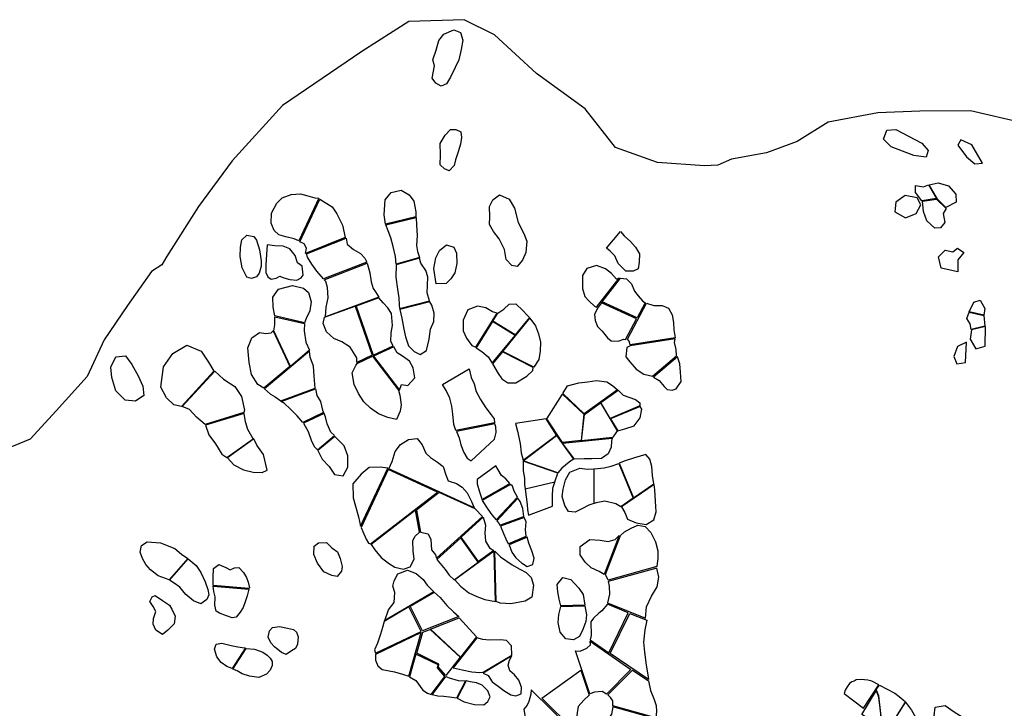
# Model space of a CAD drawing. Extents: x 77.7 to 104.9, y 692.6 to 711.8.
# Drawn here: x 86 to 89.1, y 707.6 to 709.8 of the extents above; entities that cross this region are included whole.
import ezdxf

# ---------------------------------------------------------------- set-up
doc = ezdxf.new("R2010")
doc.units = 0
doc.layers.add('BOUNDARY', color=1, linetype='CONTINUOUS')
doc.layers.add('RECENT', color=2, linetype='CONTINUOUS')

msp = doc.modelspace()

# ---------------------------------------------------------------- linework, layer by layer
at = {"layer": 'BOUNDARY'}
msp.add_lwpolyline([(89.1222, 709.4395), (88.9619, 709.4765), (88.8039, 709.4758), (88.6727, 709.47), (88.5174, 709.4415), (88.4207, 709.3815), (88.325, 709.3457), (88.2165, 709.3264), (88.1737, 709.3071), (88.1325, 709.3047), (87.9857, 709.3152), (87.8547, 709.3623), (87.7603, 709.4828), (87.6083, 709.5928), (87.4772, 709.7133), (87.3829, 709.7604), (87.2099, 709.7552), (87.0631, 709.6609), (86.8167, 709.4933), (86.6594, 709.3204), (86.5546, 709.179), (86.455, 709.0218), (86.4404, 708.9968), (86.4076, 708.9765), (86.3324, 708.8701), (86.2598, 708.7633), (86.2073, 708.6494), (86.1109, 708.5419), (86.0291, 708.4542), (85.9348, 708.4158)], dxfattribs=at)
at = {"layer": 'RECENT'}
for points in [[(87.2953, 709.6654), (87.304, 709.6953), (87.3195, 709.7152), (87.3506, 709.7286), (87.3714, 709.7209), (87.3781, 709.6971), (87.3729, 709.6679), (87.3658, 709.6356), (87.3542, 709.6118), (87.3403, 709.5818), (87.3271, 709.5603), (87.3112, 709.5537), (87.2948, 709.5631), (87.2824, 709.5781), (87.2898, 709.6163), (87.2855, 709.6354)], [(87.3644, 709.3487), (87.3561, 709.3234), (87.3519, 709.3062), (87.3356, 709.2901), (87.3213, 709.2957), (87.3075, 709.3082), (87.3085, 709.3393), (87.3082, 709.3752), (87.323, 709.4005), (87.3397, 709.4181), (87.3568, 709.4189), (87.3721, 709.4115), (87.3742, 709.3934), (87.3714, 709.3727)], [(88.6899, 709.388), (88.7008, 709.4161), (88.7286, 709.4185), (88.8094, 709.3763), (88.8295, 709.3529), (88.8231, 709.3325), (88.7852, 709.3378), (88.7141, 709.3643)], [(88.9754, 709.3119), (88.9991, 709.3136), (88.9654, 709.3706), (88.9318, 709.386), (88.9221, 709.3698), (88.9486, 709.3335)], [(87.1371, 709.1234), (87.1328, 709.1528), (87.1361, 709.1995), (87.1548, 709.2226), (87.186, 709.2295), (87.2117, 709.2153), (87.2253, 709.1953), (87.2315, 709.1617), (87.2318, 709.1462)], [(88.81, 709.1962), (88.7897, 709.2225), (88.7898, 709.2442), (88.8155, 709.2393), (88.8303, 709.2458), (88.8551, 709.2039)], [(88.8848, 709.1753), (88.8589, 709.2016), (88.8323, 709.2461), (88.8609, 709.2524), (88.8934, 709.2424), (88.9157, 709.2167), (88.9166, 709.1925)], [(86.8676, 709.0716), (86.8522, 709.0782), (86.8271, 709.0839), (86.8043, 709.0903), (86.7899, 709.1036), (86.7807, 709.1265), (86.7824, 709.1573), (86.7982, 709.1892), (86.8155, 709.2053), (86.8428, 709.2158), (86.8726, 709.2184), (86.8952, 709.2122), (86.9171, 709.2056), (86.9297, 709.2045)], [(86.8884, 709.0326), (86.8914, 709.0491), (86.8836, 709.062), (86.8707, 709.0685), (86.9328, 709.2014), (86.9711, 709.178), (86.9861, 709.156), (87.0033, 709.1202), (87.0115, 709.0818)], [(87.4624, 709.1464), (87.4621, 709.1786), (87.472, 709.1995), (87.4932, 709.2144), (87.5229, 709.2017), (87.5401, 709.1737), (87.5507, 709.1291), (87.5689, 709.0943), (87.578, 709.0706), (87.5745, 709.035), (87.5648, 709.0115), (87.5477, 708.9916), (87.5317, 708.9949), (87.5141, 709.0132), (87.5082, 709.0444), (87.4915, 709.0783), (87.4737, 709.1003), (87.4616, 709.1225)], [(88.7575, 709.2124), (88.7289, 709.1924), (88.7259, 709.1615), (88.7592, 709.1436), (88.7923, 709.1563), (88.8062, 709.1838), (88.7948, 709.2056)], [(88.8123, 709.1952), (88.856, 709.2018), (88.8855, 709.1726), (88.8762, 709.1571), (88.8813, 709.1288), (88.8676, 709.1123), (88.85, 709.1114), (88.8259, 709.1341), (88.8152, 709.1633)], [(87.1708, 708.9984), (87.169, 709.0228), (87.1617, 709.0538), (87.1543, 709.0813), (87.1454, 709.103), (87.1381, 709.1213), (87.2328, 709.1441), (87.2338, 709.1201), (87.2361, 709.0881), (87.2344, 709.0567), (87.237, 709.0384), (87.2431, 709.0201)], [(86.6908, 708.9875), (86.6847, 709.0231), (86.6855, 709.0515), (86.6898, 709.0744), (86.7052, 709.0892), (86.7264, 709.0852), (86.7349, 709.0735), (86.7444, 709.0438), (86.7494, 709.0097), (86.7498, 708.993), (86.7439, 708.9707), (86.7354, 708.9599), (86.7193, 708.9542), (86.7048, 708.9586)], [(86.9443, 708.9531), (86.9237, 708.9766), (86.9079, 708.9992), (86.8944, 709.0203), (86.8915, 709.0311), (87.0145, 709.0803), (87.0183, 709.0611), (87.0378, 709.0448), (87.0593, 709.0326), (87.0728, 709.0172), (87.0788, 709.0052)], [(87.8698, 709.1005), (87.8815, 709.0874), (87.9012, 709.0697), (87.9165, 709.0514), (87.9296, 709.0314), (87.9288, 709.0052), (87.9257, 708.9846), (87.9093, 708.9766), (87.8866, 708.9775), (87.8633, 709.0011), (87.8528, 709.025), (87.8376, 709.0394), (87.8264, 709.0491)], [(86.8809, 708.9642), (86.8774, 708.9931), (86.8627, 709.0031), (86.8559, 709.0254), (86.8394, 709.0467), (86.8186, 709.055), (86.7925, 709.0557), (86.7689, 709.059), (86.7668, 709.0293), (86.764, 708.9968), (86.7647, 708.9728), (86.7708, 708.959), (86.7808, 708.9518), (86.7968, 708.9555), (86.808, 708.961), (86.8206, 708.9563), (86.8391, 708.9514), (86.8609, 708.949), (86.8745, 708.9558)], [(87.2884, 708.9858), (87.2947, 709.0181), (87.3059, 709.0419), (87.3279, 709.0594), (87.3502, 709.0514), (87.3591, 709.0327), (87.3598, 709.0006), (87.3531, 708.9722), (87.3411, 708.9535), (87.327, 708.9386), (87.2954, 708.9378)], [(88.9406, 709.0348), (88.922, 709.0124), (88.9225, 708.9745), (88.8697, 708.9861), (88.8622, 709.0214), (88.8822, 709.0422), (88.906, 709.0374), (88.9214, 709.0488)], [(87.2747, 708.8844), (87.2671, 708.9095), (87.2688, 708.932), (87.2695, 708.9591), (87.2635, 708.9795), (87.2476, 709.0016), (87.2431, 709.018), (87.1708, 708.9963), (87.1695, 708.9586), (87.1743, 708.9214), (87.179, 708.8941), (87.1797, 708.8714), (87.181, 708.8607)], [(86.9502, 708.8351), (86.9525, 708.8649), (86.9585, 708.8945), (86.9568, 708.9262), (86.951, 708.9445), (86.9459, 708.9501), (87.0803, 709.0021), (87.089, 708.9715), (87.0931, 708.9441), (87.0986, 708.9228), (87.1059, 708.9127), (87.1164, 708.896)], [(87.8659, 708.9548), (87.8577, 708.9525), (87.8423, 708.9701), (87.8235, 708.9847), (87.7949, 708.9946), (87.7648, 708.985), (87.752, 708.9634), (87.7514, 708.9233), (87.7594, 708.8984), (87.7723, 708.8838), (87.7888, 708.8685), (87.7957, 708.8652)], [(87.8702, 708.9548), (87.8888, 708.953), (87.9044, 708.9378), (87.9141, 708.9147), (87.9251, 708.9), (87.939, 708.8845), (87.9467, 708.8788), (87.9219, 708.8319), (87.8127, 708.8811)], [(86.7923, 708.8376), (86.7867, 708.8651), (86.7861, 708.8956), (86.8042, 708.9209), (86.8478, 708.9328), (86.8814, 708.9246), (86.8977, 708.9104), (86.9061, 708.8811), (86.9015, 708.8534), (86.8897, 708.8301), (86.885, 708.8159)], [(87.1616, 708.7447), (87.1545, 708.7581), (87.155, 708.7851), (87.1594, 708.8081), (87.1557, 708.8457), (87.1446, 708.8624), (87.1299, 708.8784), (87.1164, 708.8944), (87.0456, 708.8685), (87.0988, 708.7152)], [(87.0478, 708.6928), (87.0476, 708.7066), (87.0274, 708.7401), (87.0012, 708.7568), (86.9765, 708.7674), (86.9533, 708.7878), (86.9428, 708.814), (86.9471, 708.8336), (87.0426, 708.8685), (87.0957, 708.7152)], [(87.1821, 708.8576), (87.1886, 708.8309), (87.1942, 708.7961), (87.1996, 708.7721), (87.2091, 708.7447), (87.227, 708.7271), (87.2453, 708.7176), (87.2651, 708.7303), (87.2736, 708.7653), (87.2778, 708.7962), (87.2882, 708.8198), (87.2894, 708.8464), (87.2818, 708.8715), (87.2758, 708.8813)], [(87.4856, 708.8462), (87.4713, 708.8503), (87.4498, 708.8628), (87.4239, 708.8678), (87.3938, 708.8569), (87.38, 708.824), (87.3797, 708.7909), (87.3897, 708.768), (87.4067, 708.7455), (87.4186, 708.7399)], [(87.4877, 708.8462), (87.5063, 708.8588), (87.5232, 708.8746), (87.5441, 708.8754), (87.5652, 708.8543), (87.5791, 708.8395), (87.5863, 708.8331), (87.5422, 708.7785), (87.4723, 708.8217)], [(87.7985, 708.8623), (87.7886, 708.8418), (87.791, 708.8235), (87.7986, 708.8046), (87.8133, 708.7899), (87.8297, 708.7697), (87.8406, 708.7596), (87.8624, 708.7589), (87.8803, 708.7648), (87.8862, 708.7641), (87.9205, 708.829), (87.8112, 708.8782)], [(87.951, 708.8773), (87.9741, 708.8706), (87.9997, 708.8699), (88.0194, 708.8615), (88.0312, 708.8414), (88.0356, 708.8169), (88.0362, 708.7941), (88.0403, 708.7694), (87.9002, 708.7472), (87.8971, 708.7594), (87.892, 708.7655)], [(89.0035, 708.8403), (88.9576, 708.8504), (88.9723, 708.8809), (88.9922, 708.8872), (89.0064, 708.8607)], [(86.7895, 708.7911), (86.7926, 708.8101), (86.7923, 708.8353), (86.885, 708.8136), (86.8836, 708.7911), (86.889, 708.7559), (86.9003, 708.7306), (86.841, 708.6802)], [(87.5874, 708.831), (87.605, 708.807), (87.6143, 708.7814), (87.6208, 708.7564), (87.6201, 708.7279), (87.6155, 708.702), (87.5998, 708.6779), (87.5034, 708.727)], [(89.0061, 708.8056), (88.9632, 708.7954), (88.9603, 708.8134), (88.9505, 708.8298), (88.9571, 708.8495), (89.0034, 708.8393)], [(87.4197, 708.7383), (87.4377, 708.7264), (87.4579, 708.7107), (87.4703, 708.69), (87.5412, 708.7769), (87.4712, 708.82)], [(88.9644, 708.7947), (88.9608, 708.7653), (88.978, 708.7347), (89.0077, 708.7438), (89.0084, 708.8047)], [(86.7581, 708.6125), (86.7393, 708.6244), (86.7193, 708.6552), (86.7119, 708.693), (86.7086, 708.7386), (86.7208, 708.7698), (86.7441, 708.7858), (86.7642, 708.783), (86.7808, 708.7854), (86.7871, 708.7911), (86.8386, 708.6802)], [(87.9002, 708.7444), (87.89, 708.7391), (87.8865, 708.7105), (87.8994, 708.6951), (87.9186, 708.6717), (87.9427, 708.6563), (87.9697, 708.6499), (87.9697, 708.6499), (88.0449, 708.7136), (88.0439, 708.7328), (88.0388, 708.7552), (88.0403, 708.7666)], [(86.5008, 708.5552), (86.4769, 708.5606), (86.4545, 708.583), (86.4371, 708.6154), (86.4448, 708.6791), (86.4739, 708.7209), (86.5177, 708.7461), (86.5631, 708.7277), (86.5854, 708.6935), (86.6024, 708.6658)], [(87.1815, 708.606), (87.1874, 708.6245), (87.2071, 708.6213), (87.2284, 708.645), (87.2232, 708.6758), (87.2123, 708.6963), (87.1907, 708.7126), (87.1736, 708.7223), (87.1632, 708.7416), (87.1004, 708.7121)], [(88.9492, 708.7558), (88.9212, 708.7419), (88.91, 708.7109), (88.9191, 708.6888), (88.9464, 708.693)], [(86.3583, 708.5717), (86.3254, 708.5757), (86.2966, 708.6046), (86.2838, 708.6455), (86.2807, 708.6779), (86.2966, 708.7099), (86.3265, 708.7134), (86.3464, 708.6859), (86.3659, 708.651), (86.3806, 708.6187), (86.3835, 708.5899)], [(86.918, 708.6126), (86.9154, 708.6495), (86.9127, 708.6809), (86.9027, 708.7096), (86.9003, 708.7283), (86.7604, 708.6102), (86.779, 708.5934), (86.7929, 708.5854), (86.8109, 708.573)], [(87.1784, 708.606), (87.1819, 708.5906), (87.1866, 708.5603), (87.1835, 708.5412), (87.1715, 708.5149), (87.1445, 708.521), (87.1153, 708.5326), (87.0908, 708.5502), (87.0697, 708.5696), (87.0529, 708.5962), (87.0396, 708.6236), (87.0336, 708.6601), (87.0444, 708.6836), (87.0493, 708.6898), (87.0973, 708.7121)], [(87.4708, 708.6884), (87.4892, 708.6581), (87.5006, 708.6414), (87.5192, 708.6296), (87.5436, 708.6291), (87.5777, 708.6499), (87.5966, 708.6675), (87.5982, 708.6768), (87.5018, 708.7259)], [(87.9726, 708.647), (87.9911, 708.6363), (88.006, 708.618), (88.0161, 708.6082), (88.0314, 708.6067), (88.0436, 708.6102), (88.0595, 708.6332), (88.0572, 708.6621), (88.0557, 708.6881), (88.0478, 708.7107)], [(86.6047, 708.6658), (86.6319, 708.641), (86.6678, 708.6173), (86.6879, 708.587), (86.6977, 708.5439), (86.6956, 708.5365), (86.5754, 708.4993), (86.5479, 708.5227), (86.5261, 708.546), (86.503, 708.5552)], [(87.3984, 708.6732), (87.4047, 708.6463), (87.4136, 708.6263), (87.42, 708.6022), (87.4339, 708.5772), (87.4506, 708.5517), (87.4669, 708.5296), (87.4766, 708.5169), (87.4772, 708.5046), (87.3569, 708.4805), (87.3503, 708.4992), (87.3478, 708.5313), (87.3444, 708.5569), (87.3375, 708.5816), (87.327, 708.6057), (87.315, 708.6237)], [(87.7051, 708.6198), (87.7401, 708.6295), (87.7678, 708.6324), (87.7951, 708.6365), (87.8278, 708.6327), (87.8449, 708.6209), (87.8613, 708.6079), (87.7568, 708.5327), (87.6899, 708.5956)], [(86.8797, 708.506), (86.8621, 708.5264), (86.8396, 708.5487), (86.8229, 708.5651), (86.8121, 708.5706), (86.9192, 708.6102), (86.9235, 708.5899), (86.935, 708.5714), (86.9414, 708.5441), (86.9436, 708.5363)], [(87.6888, 708.594), (87.7557, 708.5311), (87.7471, 708.4491), (87.689, 708.4434), (87.6404, 708.5172)], [(87.863, 708.6067), (87.8781, 708.5912), (87.9173, 708.5776), (87.9308, 708.5667), (87.9308, 708.5571), (87.838, 708.5183), (87.8086, 708.5677)], [(87.8076, 708.5667), (87.86, 708.4799), (87.851, 708.467), (87.8452, 708.4586), (87.749, 708.4486), (87.7576, 708.5306)], [(87.8614, 708.4794), (87.8834, 708.4861), (87.9132, 708.4953), (87.9313, 708.5202), (87.9366, 708.5474), (87.9312, 708.5557), (87.8385, 708.5169)], [(86.5761, 708.497), (86.5863, 708.4671), (86.6073, 708.439), (86.6269, 708.4071), (86.6423, 708.3967), (86.7244, 708.4551), (86.7085, 708.4838), (86.7005, 708.5082), (86.6964, 708.5342)], [(86.9786, 708.4647), (86.9671, 708.4758), (86.9558, 708.501), (86.9499, 708.5235), (86.946, 708.534), (86.8821, 708.5037), (86.8965, 708.4772), (86.9065, 708.4475), (86.9157, 708.4298), (86.9256, 708.4205)], [(87.3585, 708.4774), (87.3667, 708.4576), (87.3725, 708.4357), (87.3821, 708.4117), (87.3916, 708.3941), (87.4044, 708.3865), (87.4774, 708.4533), (87.482, 708.4749), (87.4817, 708.4918), (87.4788, 708.5014)], [(87.543, 708.5027), (87.5487, 708.4782), (87.5571, 708.4404), (87.5602, 708.4115), (87.5665, 708.3879), (87.671, 708.4667), (87.6381, 708.5167)], [(86.9268, 708.4181), (86.9403, 708.3915), (86.9616, 708.3686), (86.9779, 708.344), (87.0054, 708.3391), (87.0198, 708.3662), (87.0199, 708.4019), (87.0085, 708.4327), (86.9798, 708.4623)], [(87.7235, 708.3915), (87.7096, 708.3816), (87.6876, 708.3637), (87.6751, 708.3493), (87.5665, 708.3865), (87.671, 708.4653)], [(86.6446, 708.396), (86.664, 708.3742), (86.6949, 708.3585), (86.7248, 708.3506), (86.7529, 708.3495), (86.7688, 708.3574), (86.7568, 708.4055), (86.7366, 708.4346), (86.7266, 708.4543)], [(87.1482, 708.3609), (87.1584, 708.3844), (87.1672, 708.4158), (87.1843, 708.4371), (87.2096, 708.4523), (87.2357, 708.4561), (87.2514, 708.436), (87.2628, 708.4097), (87.2776, 708.3964), (87.2992, 708.3824), (87.3173, 708.3682), (87.3251, 708.343), (87.3326, 708.3242), (87.359, 708.3153), (87.3761, 708.3037), (87.3923, 708.2864), (87.4051, 708.2599), (87.4137, 708.2402)], [(87.8438, 708.4572), (87.8421, 708.447), (87.8415, 708.4291), (87.8322, 708.4085), (87.8109, 708.3934), (87.7806, 708.3921), (87.7573, 708.3929), (87.7263, 708.3915), (87.6895, 708.4416)], [(87.9742, 708.3146), (87.9695, 708.3403), (87.9674, 708.3686), (87.9615, 708.391), (87.9488, 708.4062), (87.9135, 708.3957), (87.8846, 708.386), (87.8662, 708.3791), (87.9112, 708.2714)], [(87.4232, 708.3278), (87.4229, 708.3144), (87.4307, 708.2899), (87.4365, 708.2712), (87.4373, 708.2662), (87.5256, 708.3158), (87.5131, 708.3306), (87.4986, 708.3408), (87.4891, 708.3577), (87.4817, 708.3708)], [(87.5665, 708.3851), (87.5671, 708.3549), (87.571, 708.3319), (87.5705, 708.3127), (87.5727, 708.2994), (87.6654, 708.3207), (87.6751, 708.3479)], [(87.7883, 708.3616), (87.8192, 708.3643), (87.841, 708.3693), (87.8647, 708.3776), (87.9097, 708.2698), (87.8711, 708.2433), (87.8554, 708.2525), (87.8211, 708.2605), (87.7942, 708.2553), (87.7877, 708.2532)], [(87.1442, 708.3629), (87.1203, 708.3664), (87.0863, 708.3654), (87.0612, 708.3449), (87.0356, 708.3145), (87.0364, 708.2713), (87.0436, 708.2448), (87.0531, 708.2119), (87.0592, 708.1825)], [(87.0611, 708.1785), (87.0665, 708.1658), (87.0767, 708.1424), (87.0848, 708.1302), (87.0908, 708.1277), (87.2998, 708.289), (87.1462, 708.359)], [(87.7867, 708.2532), (87.7713, 708.2477), (87.7497, 708.2369), (87.7288, 708.2268), (87.7079, 708.2283), (87.6966, 708.2473), (87.6887, 708.2747), (87.6911, 708.2978), (87.6986, 708.3268), (87.7127, 708.3509), (87.7431, 708.3631), (87.7674, 708.3599), (87.7873, 708.3616)], [(87.4389, 708.263), (87.4564, 708.2361), (87.4692, 708.2184), (87.4827, 708.2026), (87.5487, 708.2732), (87.5388, 708.292), (87.5332, 708.3071), (87.5272, 708.3126)], [(87.5727, 708.298), (87.5759, 708.2738), (87.5787, 708.2503), (87.5806, 708.2338), (87.5837, 708.2167), (87.6579, 708.2455), (87.6583, 708.2749), (87.6592, 708.3012), (87.6654, 708.3193)], [(87.8732, 708.2428), (87.8839, 708.2257), (87.8916, 708.2045), (87.9189, 708.1927), (87.9504, 708.1875), (87.9738, 708.2021), (87.9816, 708.2274), (87.9798, 708.2609), (87.9777, 708.2961), (87.9747, 708.3125)], [(87.2464, 708.1638), (87.2705, 708.1593), (87.2788, 708.1409), (87.2809, 708.1092), (87.2928, 708.0931), (87.2965, 708.0831), (87.4399, 708.2124), (87.4166, 708.2363), (87.3047, 708.2871), (87.2336, 708.2322)], [(87.4843, 708.1994), (87.4897, 708.1934), (87.4944, 708.1854), (87.5685, 708.2128), (87.5659, 708.2375), (87.5578, 708.2595), (87.5503, 708.27)], [(87.0928, 708.1258), (87.1044, 708.1086), (87.1238, 708.0852), (87.1472, 708.0678), (87.167, 708.0549), (87.1931, 708.0485), (87.2144, 708.0558), (87.2269, 708.0804), (87.2234, 708.106), (87.2226, 708.1371), (87.2287, 708.15), (87.2434, 708.1638), (87.2307, 708.2322)], [(87.4419, 708.2104), (87.4496, 708.1863), (87.4468, 708.1617), (87.4497, 708.1356), (87.4618, 708.1149), (87.4753, 708.1073), (87.4272, 708.0722), (87.3733, 708.1484)], [(87.496, 708.1823), (87.5051, 708.1599), (87.5123, 708.1432), (87.5195, 708.1277), (87.5755, 708.1514), (87.5743, 708.171), (87.5758, 708.1965), (87.5701, 708.2096)], [(87.8699, 708.1535), (87.8824, 708.165), (87.9036, 708.1762), (87.9246, 708.1854), (87.9467, 708.1817), (87.9649, 708.1627), (87.9796, 708.134), (87.9864, 708.1061), (87.9861, 708.0831), (87.9835, 708.0566), (87.9835, 708.0566), (87.8315, 708.0149), (87.8231, 708.0321)], [(87.8188, 708.0321), (87.8038, 708.0419), (87.7782, 708.053), (87.7599, 708.0705), (87.7443, 708.0931), (87.7442, 708.1196), (87.775, 708.1407), (87.8065, 708.1393), (87.8319, 708.1351), (87.8537, 708.1415), (87.8657, 708.1535)], [(86.4632, 708.0157), (86.428, 708.0278), (86.4047, 708.0468), (86.3901, 708.0632), (86.3797, 708.082), (86.3726, 708.102), (86.3767, 708.1227), (86.3947, 708.1336), (86.4362, 708.1303), (86.4804, 708.113), (86.5014, 708.0951), (86.521, 708.0819)], [(86.9257, 708.0674), (86.9142, 708.0944), (86.9147, 708.1201), (86.9287, 708.1313), (86.9529, 708.1317), (86.9703, 708.1155), (86.9872, 708.1029), (86.9962, 708.0822), (87.0018, 708.0571), (87.0002, 708.0429), (86.9867, 708.0254), (86.9696, 708.0287), (86.9446, 708.0401)], [(87.2975, 708.0791), (87.3232, 708.0476), (87.3362, 708.0296), (87.3513, 708.0153), (87.4263, 708.0702), (87.3723, 708.1464)], [(87.5227, 708.1245), (87.5318, 708.1015), (87.5437, 708.0836), (87.5611, 708.0689), (87.5787, 708.0572), (87.5968, 708.0631), (87.6009, 708.0828), (87.5939, 708.1061), (87.5846, 708.1294), (87.5787, 708.1482)], [(87.3533, 708.0153), (87.371, 707.9956), (87.3976, 707.9754), (87.4221, 707.9639), (87.4475, 707.9541), (87.4805, 707.9485), (87.4763, 708.1053)], [(87.4782, 708.1053), (87.4958, 708.0872), (87.5325, 708.0619), (87.5559, 708.0492), (87.576, 708.0381), (87.5918, 708.0231), (87.5994, 707.9986), (87.5932, 707.9614), (87.5728, 707.9495), (87.5279, 707.9407), (87.4946, 707.943), (87.4824, 707.9485)], [(86.5216, 708.0811), (86.5474, 708.0602), (86.5612, 708.0382), (86.5753, 708.0093), (86.5833, 707.9853), (86.5864, 707.9692), (86.5805, 707.9541), (86.5617, 707.9404), (86.5391, 707.9503), (86.5143, 707.9699), (86.4964, 707.9928), (86.4783, 708.0053), (86.4638, 708.0149)], [(86.6002, 707.9978), (86.6001, 708.0229), (86.6014, 708.0505), (86.6178, 708.0638), (86.6394, 708.0538), (86.6534, 708.0463), (86.667, 708.0531), (86.6805, 708.0535), (86.6948, 708.0385), (86.7038, 708.0232), (86.7096, 708.0085), (86.7136, 707.9902), (86.7114, 707.9882)], [(87.1358, 707.8886), (87.1472, 707.9216), (87.1644, 707.9451), (87.166, 707.9757), (87.1602, 707.9961), (87.1648, 708.0128), (87.1755, 708.0337), (87.2058, 708.0453), (87.2329, 708.0351), (87.2548, 708.0166), (87.2675, 707.9985), (87.2883, 707.9777)], [(87.8315, 708.0107), (87.8347, 707.9955), (87.8354, 707.9711), (87.8295, 707.9441), (87.8295, 707.9441), (87.9477, 707.8958), (87.9517, 707.931), (87.9669, 707.9643), (87.9849, 707.9937), (87.9896, 708.0238), (87.9835, 708.0523)], [(87.6839, 707.9344), (87.6787, 707.955), (87.6743, 707.9781), (87.6729, 708.0005), (87.6899, 708.0228), (87.7152, 708.0163), (87.7404, 707.9896), (87.7535, 707.97), (87.7585, 707.9368)], [(86.7114, 707.9864), (86.706, 707.966), (86.7002, 707.947), (86.6931, 707.9295), (86.684, 707.915), (86.6714, 707.8994), (86.6597, 707.8975), (86.6415, 707.9037), (86.6196, 707.9117), (86.6096, 707.9181), (86.6052, 707.9368), (86.6061, 707.9622), (86.6026, 707.9794), (86.6002, 707.996)], [(87.2892, 707.9768), (87.3076, 707.9605), (87.3283, 707.9357), (87.3491, 707.916), (87.3656, 707.9008), (87.2525, 707.8567), (87.2142, 707.933)], [(86.4712, 707.924), (86.482, 707.9028), (86.4786, 707.8782), (86.4585, 707.8585), (86.4418, 707.8455), (86.4217, 707.8587), (86.4132, 707.8778), (86.4142, 707.8949), (86.4209, 707.9164), (86.4132, 707.9321), (86.4028, 707.9484), (86.4099, 707.963), (86.4194, 707.9667), (86.4422, 707.9512), (86.4638, 707.9367)], [(87.8295, 707.9399), (87.8118, 707.9192), (87.8027, 707.9115), (87.7862, 707.8962), (87.7775, 707.8848), (87.7779, 707.873), (87.7787, 707.8548), (87.7791, 707.8417), (87.7752, 707.8289), (87.8335, 707.7884), (87.8945, 707.9129)], [(87.133, 707.8858), (87.1278, 707.8669), (87.1218, 707.8458), (87.1125, 707.8184), (87.1029, 707.7979), (87.1063, 707.7868), (87.2487, 707.8548), (87.2105, 707.9311)], [(87.7585, 707.935), (87.7643, 707.9069), (87.762, 707.8855), (87.7529, 707.8612), (87.7421, 707.8389), (87.7235, 707.8287), (87.6998, 707.8315), (87.6822, 707.8526), (87.676, 707.8828), (87.6782, 707.9077), (87.6839, 707.9325)], [(87.9519, 707.8895), (87.9461, 707.8598), (87.9416, 707.8216), (87.9454, 707.7905), (87.9506, 707.7494), (87.9558, 707.7191), (87.9572, 707.705), (87.8377, 707.7863), (87.8988, 707.9108)], [(87.3675, 707.8971), (87.421, 707.8377), (87.3716, 707.7751), (87.2772, 707.862)], [(86.8632, 707.8152), (86.8563, 707.8021), (86.8446, 707.794), (86.8276, 707.7829), (86.8128, 707.7894), (86.791, 707.8066), (86.7801, 707.819), (86.7719, 707.8366), (86.7758, 707.8567), (86.7849, 707.8669), (86.8069, 707.8698), (86.8313, 707.8654), (86.8505, 707.8604), (86.8602, 707.8526), (86.8651, 707.8381)], [(87.1063, 707.7831), (87.1065, 707.7651), (87.1132, 707.7471), (87.1275, 707.736), (87.165, 707.7289), (87.1906, 707.7215), (87.2105, 707.7152), (87.2487, 707.8511)], [(87.3707, 707.7742), (87.3252, 707.7176), (87.3024, 707.7437), (87.3038, 707.7532), (87.2352, 707.7868), (87.2534, 707.852), (87.2763, 707.861)], [(86.6589, 707.7394), (86.643, 707.7458), (86.6253, 707.758), (86.6116, 707.7753), (86.6045, 707.7991), (86.6095, 707.8149), (86.6271, 707.8178), (86.6558, 707.8108), (86.6772, 707.807), (86.6981, 707.804), (86.7005, 707.8032)], [(87.3479, 707.7417), (87.3766, 707.7353), (87.4067, 707.7288), (87.4311, 707.7264), (87.4422, 707.728), (87.5317, 707.781), (87.5303, 707.8103), (87.5147, 707.8261), (87.4961, 707.8288), (87.4608, 707.828), (87.4409, 707.8294), (87.4219, 707.8349)], [(87.8264, 707.6595), (87.8133, 707.6675), (87.7896, 707.6654), (87.7746, 707.6606), (87.7294, 707.7944), (87.7447, 707.793), (87.7651, 707.8024), (87.7762, 707.8135), (87.7752, 707.8246), (87.9028, 707.7362)], [(86.7032, 707.8014), (86.7291, 707.7992), (86.755, 707.7902), (86.7683, 707.7808), (86.7779, 707.7716), (86.7843, 707.7616), (86.7835, 707.7488), (86.7779, 707.7336), (86.7661, 707.7214), (86.7429, 707.711), (86.7132, 707.7159), (86.6907, 707.7231), (86.6746, 707.7321), (86.6616, 707.7376)], [(87.2123, 707.7133), (87.2317, 707.7016), (87.2537, 707.672), (87.2687, 707.6629), (87.28, 707.6586), (87.3224, 707.7148), (87.3224, 707.7148), (87.2996, 707.741), (87.3011, 707.7505), (87.2324, 707.784)], [(87.4422, 707.7252), (87.4571, 707.7175), (87.47, 707.6981), (87.4884, 707.6845), (87.5062, 707.6709), (87.5285, 707.6575), (87.5439, 707.6543), (87.5606, 707.6603), (87.561, 707.6808), (87.5534, 707.7029), (87.5401, 707.7196), (87.5253, 707.732), (87.5201, 707.7495), (87.5242, 707.7655), (87.5317, 707.7783)], [(87.7724, 707.6564), (87.7559, 707.6409), (87.7384, 707.6205), (87.7348, 707.6011), (87.7325, 707.5835), (87.7289, 707.5667), (87.7239, 707.5494), (87.6245, 707.6474), (87.7461, 707.7343)], [(87.9572, 707.7008), (87.9637, 707.6705), (87.9755, 707.6427), (87.9818, 707.6245), (87.9827, 707.6053), (87.9799, 707.5853), (87.8461, 707.6233), (87.8461, 707.6382), (87.8393, 707.649), (87.8306, 707.6574), (87.9071, 707.734)], [(87.3252, 707.7139), (87.3356, 707.7099), (87.3637, 707.7023), (87.3869, 707.7006), (87.3586, 707.6469), (87.3373, 707.6499), (87.319, 707.6521), (87.3007, 707.6531), (87.2827, 707.6577)], [(87.3605, 707.6469), (87.3824, 707.6354), (87.4154, 707.6276), (87.4439, 707.6258), (87.4565, 707.6363), (87.4637, 707.6514), (87.4563, 707.67), (87.4383, 707.6872), (87.4216, 707.695), (87.4014, 707.6973), (87.3888, 707.7006)], [(88.5681, 707.6614), (88.6284, 707.6157), (88.6753, 707.6883), (88.6534, 707.6996), (88.6413, 707.7025), (88.6202, 707.7052), (88.6052, 707.704), (88.5984, 707.7002), (88.592, 707.6976), (88.5838, 707.6923), (88.5767, 707.682), (88.5711, 707.6715)], [(87.5915, 707.6729), (87.5909, 707.6598), (87.5841, 707.637), (87.5791, 707.6249), (87.5684, 707.6124), (87.5819, 707.5267), (87.7218, 707.5452)], [(88.6672, 707.6696), (88.6739, 707.6541), (88.6767, 707.6333), (88.6807, 707.5982), (88.6845, 707.5558), (88.6845, 707.5558), (88.6222, 707.5962), (88.6672, 707.6696)], [(88.6773, 707.6874), (88.7258, 707.6625), (88.7389, 707.6524), (88.752, 707.6415), (88.7584, 707.6353), (88.7119, 707.5622), (88.7075, 707.5626), (88.7007, 707.5601), (88.6943, 707.5587), (88.6874, 707.5538), (88.676, 707.6545), (88.6679, 707.6734)], [(88.7591, 707.6342), (88.7779, 707.6098), (88.7902, 707.5872), (88.7976, 707.5698), (88.7941, 707.5526), (88.7877, 707.5396), (88.7778, 707.5338), (88.7686, 707.5301), (88.7352, 707.5436), (88.7197, 707.5549), (88.7108, 707.5578), (88.7337, 707.595)], [(87.8461, 707.6202), (87.8416, 707.5974), (87.825, 707.5712), (87.8171, 707.5451), (87.8972, 707.4878), (87.9236, 707.4963), (87.9497, 707.5133), (87.9662, 707.5339), (87.9812, 707.5658), (87.9799, 707.5822)], [(88.8512, 707.6188), (88.8822, 707.6241), (88.9101, 707.6048), (88.9487, 707.5803), (88.9836, 707.5713), (88.9934, 707.5538), (88.9648, 707.5313), (88.9173, 707.5418), (88.8778, 707.5556), (88.8606, 707.5742), (88.8482, 707.5923)]]:
    msp.add_lwpolyline(points, close=True, dxfattribs=at)

doc.saveas('drawing.dxf')
